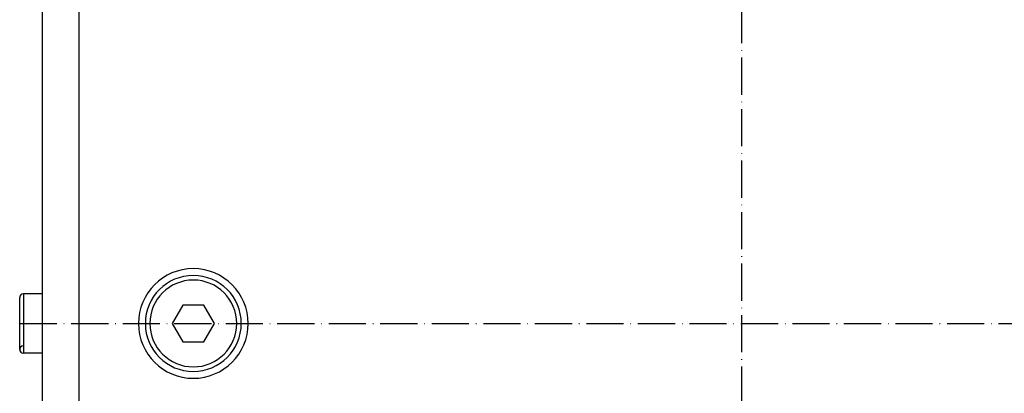
# Model space of a CAD drawing. Units: millimetres. Extents: x 95 to 2440, y -1220 to 330.
# Drawn here: x 667 to 882, y -1060 to -978 of the extents above; entities that cross this region are included whole.
import ezdxf

# ---------------------------------------------------------------- set-up
doc = ezdxf.new("R2010")
doc.units = ezdxf.units.MM
doc.linetypes.add('DASHDOT', pattern=[11.176, 8.128, -1.524, 0, -1.524])
doc.linetypes.add('DASHED', pattern=[9.652, 8.128, -1.524])
doc.layers.add('nevidi', color=4, linetype='DASHED')
doc.layers.add('osa', color=7, linetype='DASHDOT')

msp = doc.modelspace()

# ---------------------------------------------------------------- linework, layer by layer
at = {"color": 2}
for p, q in [((679.91, -1141.5), (679.91, -947.5)), ((671.91, -1134.5), (671.91, -954.5)), ((709.91, -1035.29), (709.91, -1035.29)), ((671.91, -1038), (667.71, -1038)), ((671.91, -1038), (667.71, -1038)), ((666.91, -1050.2), (666.91, -1038.8)), ((702.6, -1040.5), (700.29, -1044.5)), ((707.22, -1040.5), (702.6, -1040.5)), ((709.53, -1044.5), (707.22, -1040.5)), ((700.29, -1044.5), (702.6, -1048.5)), ((707.22, -1048.5), (709.53, -1044.5)), ((702.6, -1048.5), (707.22, -1048.5)), ((671.91, -1051), (667.71, -1051)), ((671.91, -1051), (667.71, -1051))]:
    msp.add_line(p, q, dxfattribs=at)
for centre, radius, start, end in [((704.91, -1044.5), 12, 90, 270), ((704.91, -1044.5), 10.5, 90, 270), ((704.91, -1044.5), 12, 270, 90), ((704.91, -1044.5), 10.5, 270, 90), ((667.71, -1038.8), 0.8, 90, 180), ((667.71, -1050.2), 0.8, 94.0142, 270), ((667.71, -1050.2), 0.8, 180, 270)]:
    msp.add_arc(centre, radius, start, end, dxfattribs=at)
at = {"layer": 'nevidi', "color": 7, "linetype": 'Continuous'}
msp.add_line((667.71, -1038), (667.71, -1051), dxfattribs=at)
for start, end in [(90, 270), (270, 90)]:
    msp.add_arc((704.91, -1044.5), 9.5, start, end, dxfattribs=at)
at = {"layer": 'osa'}
for p, q in [((824.91, -749.5), (824.91, -1199.5)), ((666.91, -1044.5), (1224.91, -1044.5))]:
    msp.add_line(p, q, dxfattribs=at)

doc.saveas('drawing.dxf')
